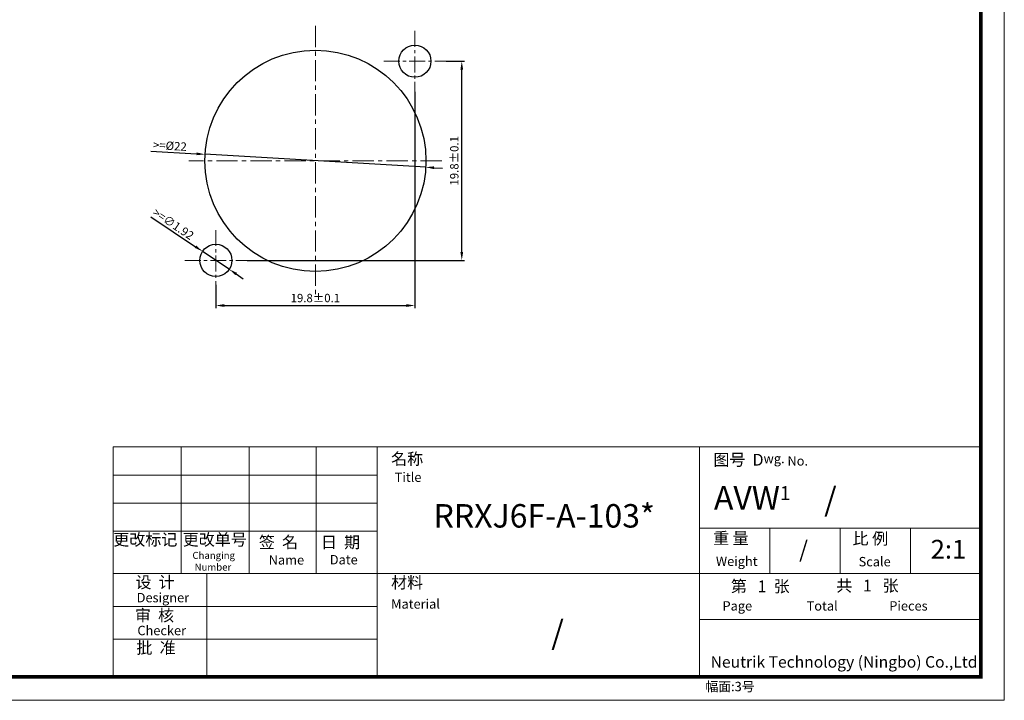
# Model space of a CAD drawing. Units: millimetres. Extents: x 1472 to 2060, y 387 to 803.
# Drawn here: x 1766 to 2060, y 387 to 590 of the extents above; entities that cross this region are included whole.
import ezdxf

# ---------------------------------------------------------------- set-up
doc = ezdxf.new("R2010")
doc.units = ezdxf.units.MM
doc.linetypes.add('CENTER', pattern=[50.8, 31.75, -6.35, 6.35, -6.35])
doc.layers.get('0').update_dxf_attribs({"lineweight": 30})
for name, color, linetype, lineweight in [('中心线层', 6, 'CENTER', 18), ('尺寸线', 3, 'Continuous', 18), ('尺寸线层', 1, 'Continuous', 18), ('文本层', 7, 'Continuous', 18)]:
    doc.layers.add(name, color=color, linetype=linetype, lineweight=lineweight)
doc.styles.add('ISO9', font='arial.ttf')
doc.styles.get("Standard").update_dxf_attribs({"font": 'swisscl.ttf'})
doc.dimstyles.new('ISO-25', dxfattribs={"dimtxt": 2.5, "dimasz": 2.5, "dimexe": 0.8, "dimexo": 0.1, "dimtad": 1, "dimlfac": 0.2, "dimdsep": 46, "dimtxsty": 'Standard', "dimcen": 2.5, "dimadec": 0, "dimazin": 0, "dimtfac": 1, "dimtmove": 0, "dimatfit": 3, "dimfxl": 1, "dimarcsym": 0})

# ---------------------------------------------------------------- blocks, each defined once
blk = doc.blocks.new('*D90')
at = {"layer": 'Defpoints', "color": 0, "lineweight": 18}
for p in [(1821.16, 549.94), (1887.05, 546.09)]:
    blk.add_point(p, dxfattribs=at)
at = {"layer": '尺寸线层', "color": 0, "lineweight": -2}
for p, q in [((1804.97, 550.88), (1818.66, 550.08)), ((1887.05, 546.09), (1821.16, 549.94)), ((1889.54, 545.95), (1892.04, 545.8))]:
    blk.add_line(p, q, dxfattribs=at)
at = {"layer": '尺寸线层', "color": 0, "lineweight": 18}
for points in [[(1818.69, 550.5), (1818.64, 549.67), (1821.16, 549.94)], [(1889.57, 546.36), (1889.52, 545.53), (1887.05, 546.09)]]:
    blk.add_solid(points, dxfattribs=at)
at = {"layer": '尺寸线层', "color": 0, "lineweight": 5, "insert": (1810.68, 552.49), "char_height": 2.5, "attachment_point": 5, "rotation": 356.6608}
blk.add_mtext('\\A1;>=%%c22', dxfattribs=at)
blk = doc.blocks.new('*D91')
at = {"layer": 'Defpoints', "color": 0, "lineweight": 18}
for p in [(1820.42, 520.99), (1828.39, 515.64)]:
    blk.add_point(p, dxfattribs=at)
at = {"layer": '尺寸线层', "color": 0, "lineweight": -2}
for p, q in [((1805, 531.33), (1818.34, 522.38)), ((1828.39, 515.64), (1820.42, 520.99)), ((1830.47, 514.25), (1832.54, 512.85))]:
    blk.add_line(p, q, dxfattribs=at)
at = {"layer": '尺寸线层', "color": 0, "lineweight": 18}
for points in [[(1818.57, 522.73), (1818.11, 522.04), (1820.42, 520.99)], [(1830.7, 514.59), (1830.23, 513.9), (1828.39, 515.64)]]:
    blk.add_solid(points, dxfattribs=at)
at = {"layer": '尺寸线层', "color": 0, "lineweight": 5, "insert": (1811.71, 529.16), "char_height": 2.5, "attachment_point": 5, "rotation": 326.1455}
blk.add_mtext('\\A1;>=∅1.92', dxfattribs=at)
blk = doc.blocks.new('*D92')
at = {"layer": 'Defpoints', "color": 0, "lineweight": 18}
for p in [(1883.8, 568.67), (1824.4, 511.08), (1883.8, 504.84)]:
    blk.add_point(p, dxfattribs=at)
at = {"layer": '尺寸线', "color": 0, "linetype": 'ByBlock', "lineweight": -2}
for p, q in [((1883.8, 568.57), (1883.8, 504.04)), ((1824.4, 510.98), (1824.4, 504.04)), ((1826.9, 504.84), (1881.3, 504.84))]:
    blk.add_line(p, q, dxfattribs=at)
at = {"layer": '尺寸线', "color": 0, "lineweight": 18}
for points in [[(1826.9, 505.26), (1826.9, 504.43), (1824.4, 504.84)], [(1881.3, 505.26), (1881.3, 504.43), (1883.8, 504.84)]]:
    blk.add_solid(points, dxfattribs=at)
at = {"layer": '尺寸线', "color": 0, "lineweight": 5, "insert": (1854.1, 506.75), "char_height": 2.5, "attachment_point": 5}
blk.add_mtext('19.8±0.1', dxfattribs=at)
blk = doc.blocks.new('_DotSmall')
at = {"layer": '尺寸线层', "color": 0, "const_width": 0.5}
blk.add_lwpolyline([(-0.0625, 0, 1), (0.0625, 0, 1)], format="xyb", close=True, dxfattribs=at)
blk = doc.blocks.new('*D93')
at = {"layer": 'Defpoints', "color": 0, "lineweight": 18}
for p in [(1893.08, 577.71), (1897.81, 577.71), (1833.68, 518.31)]:
    blk.add_point(p, dxfattribs=at)
at = {"layer": '尺寸线', "color": 0, "linetype": 'ByBlock', "lineweight": -2}
for p, q in [((1893.18, 577.71), (1898.61, 577.71)), ((1897.81, 520.81), (1897.81, 575.21)), ((1833.78, 518.31), (1898.61, 518.31))]:
    blk.add_line(p, q, dxfattribs=at)
at = {"layer": '尺寸线', "color": 0, "lineweight": 18}
for points in [[(1897.39, 575.21), (1898.22, 575.21), (1897.81, 577.71)], [(1897.39, 520.81), (1898.22, 520.81), (1897.81, 518.31)]]:
    blk.add_solid(points, dxfattribs=at)
at = {"layer": '尺寸线', "color": 0, "lineweight": 5, "insert": (1895.9, 548.01), "char_height": 2.5, "attachment_point": 5, "rotation": 90}
blk.add_mtext('19.8±0.1', dxfattribs=at)

msp = doc.modelspace()

# ---------------------------------------------------------------- linework, layer by layer
at = {"lineweight": 20}
for p, q in [((2052.759, 471.1), (2052.759, 531.708)), ((2052.754, 462.683), (2052.754, 498.866)), ((1793.756, 462.683), (2052.756, 462.683)), ((1793.756, 462.683), (1793.756, 394.08)), ((1814.056, 462.683), (1814.056, 424.883)), ((1834.377, 462.683), (1834.377, 424.883)), ((2008.702, 462.683), (1841.617, 462.683)), ((1854.357, 462.683), (1854.357, 424.883)), ((1872.555, 462.683), (2052.754, 462.683)), ((1872.557, 462.683), (1872.557, 429.083)), ((1968.756, 462.683), (1968.756, 394.08)), ((2008.702, 462.683), (2052.756, 462.683)), ((1793.756, 454.283), (1872.557, 454.283)), ((1793.756, 445.883), (1872.557, 445.883)), ((1968.756, 438.378), (2052.756, 438.378)), ((1989.756, 438.378), (1989.756, 424.883)), ((2010.756, 438.378), (2010.756, 424.883)), ((2031.756, 438.378), (2031.756, 424.883)), ((1793.756, 437.483), (1872.557, 437.483)), ((1872.557, 429.083), (1872.557, 394.08)), ((1793.756, 424.883), (1872.557, 424.883)), ((1821.756, 424.883), (1821.756, 394.08)), ((1872.557, 424.883), (2052.756, 424.883)), ((1793.756, 415.083), (1872.557, 415.083)), ((2052.756, 411.147), (1968.756, 411.147)), ((1793.756, 405.283), (1872.557, 405.283)), ((1968.756, 396.114), (1968.756, 395.483))]:
    msp.add_line(p, q, dxfattribs=at)
for points in [[(1471.934, 387.083), (2059.756, 387.083), (2059.756, 802.757), (1471.934, 802.757)], [(1471.934, 387.083), (2059.756, 387.083), (2059.756, 802.757), (1471.934, 802.757)], [(1506.923, 394.08), (2052.759, 394.08), (2052.759, 795.759), (1506.923, 795.759)]]:
    msp.add_lwpolyline(points, close=True, dxfattribs=at)
at = {"lineweight": 20, "const_width": 1.12}
msp.add_lwpolyline([(1506.923, 394.08), (2052.759, 394.08), (2052.759, 795.759), (1506.923, 795.759)], close=True, dxfattribs=at)
at = {"linetype": 'Continuous'}
for centre, radius in [((1883.804, 577.714), 4.8), ((1854.104, 548.014), 33), ((1824.404, 518.314), 4.8)]:
    msp.add_circle(centre, radius, dxfattribs=at)
at = {"layer": '中心线层', "ltscale": 0.2}
for p, q in [((1854.104, 588.223), (1854.104, 507.806)), ((1891.868, 548.014), (1816.34, 548.014))]:
    msp.add_line(p, q, dxfattribs=at)
at = {"layer": '中心线层', "ltscale": 0.15}
for p, q in [((1883.804, 586.759), (1883.804, 568.669)), ((1874.533, 577.714), (1893.076, 577.714)), ((1824.404, 527.359), (1824.404, 509.269)), ((1815.133, 518.314), (1833.676, 518.314))]:
    msp.add_line(p, q, dxfattribs=at)

# ---------------------------------------------------------------- texts
at = {"lineweight": 20, "attachment_point": 1}
for s, insert, char_height, width in [('{\\fSimSun|b0|i0|c134|p2;名称\\fFangSong_GB2312|b0|i0|c134|p49; \\fSimSun|b0|i0|c134|p2; }', (1876.715, 460.851), 3.5, 25.2), ('{\\fSimSun|b0|i0|c134|p2;图号  \\fArial|b0|i0|c204|p34;D\\H0.8x;wg. No.}', (1972.914, 460.591), 3.5, 39.42869), ('{\\fArial|b0|i0|c204|p34; \\H0.8x;Title}', (1876.715, 455.028), 3.5, 25.2), ('{\\fSimHei|b0|i0|c134|p2;\\H2x;AVW\\H0.6x;1}', (1973.085, 450.98), 3.5, 39.42869), ('{\\fSimSun|b0|i0|c134|p2;更改标记}', (1793.796, 436.759), 3.5, 25.2), ('{\\fSimSun|b0|i0|c134|p2;更改单号}', (1814.526, 436.759), 3.5, 25.2), ('{\\fSimSun|b0|i0|c134|p2;签  名}', (1837.228, 435.993), 3.5, 25.2), ('{\\fSimSun|b0|i0|c134|p2;日  期}', (1855.773, 435.983), 3.5, 25.2), ('{\\fSimSun|b0|i0|c134|p2;重 量}', (1972.82, 437.19), 3.5, 25.2), ('{\\fSimSun|b0|i0|c134|p2;比 例}', (2014.451, 437.071), 3.5, 25.2), ('{\\fArial|b0|i0|c204|p34;Changing\\P Number}', (1817.415, 431.354), 2.1, 33.40608), ('{\\fArial|b0|i0|c204|p34;Name}', (1840.183, 430.349), 2.8, 25.2), ('{\\fArial|b0|i0|c204|p34;Date}', (1858.413, 430.423), 2.8, 25.2), ('{\\fArial|b0|i0|c204|p34;Weight}', (1973.666, 429.956), 2.8, 56.20298), ('{\\fArial|b0|i0|c204|p34;Scale}', (2016.271, 429.837), 2.8, 25.2), ('{\\fSimSun|b0|i0|c134|p2;设  计}', (1800.415, 424.03), 3.5, 25.2), ('{\\fSimSun|b0|i0|c134|p2;材料 }', (1876.715, 423.974), 3.5, 25.2), ('{\\fSimSun|b0|i0|c134|p2;第   1  张}', (1978.146, 422.835), 3.5, 25.2), ('{\\fSimSun|b0|i0|c134|p2;    共   1   张}', (2005.3, 423.042), 3.5, 39.80002), ('{\\fArial|b0|i0|c204|p34;Designer}', (1800.765, 419.104), 2.8, 25.2), ('{\\fArial|b0|i0|c204|p34;\\H0.8x;Material}', (1876.715, 417.218), 3.5, 25.2), ('{\\fSimSun|b0|i0|c134|p2;审  核}', (1800.226, 414.169), 3.5, 25.2), ('{\\fArial|b0|i0|c204|p34;Page                   Total                  Pieces}', (1975.646, 416.641), 2.8, 72.82349), ('{\\fArial|b0|i0|c204|p34;Checker}', (1800.976, 409.296), 2.8, 25.2), ('{\\fSimSun|b0|i0|c134|p2;批  准}', (1800.693, 404.515), 3.5, 25.2), ('{\\fSimSun|b0|i0|c134|p2;幅面:3号}', (1970.557, 392.583), 2.8, 147.40096)]:
    msp.add_mtext(s, dxfattribs=dict(at, insert=insert, char_height=char_height, width=width))
at = {"color": 1, "lineweight": 20, "insert": (1924.528, 410.81), "char_height": 7, "attachment_point": 1}
msp.add_mtext_dynamic_manual_height_columns('{\\C256;/}', width=52.08544, gutter_width=12.5, heights=[0], dxfattribs=at)
at = {"layer": '尺寸线层', "color": 7, "lineweight": 20, "insert": (2005.977, 450.549), "char_height": 7, "width": 47.44883, "attachment_point": 1}
msp.add_mtext('/', dxfattribs=at)
at = {"layer": '文本层', "lineweight": 20}
for s, insert, char_height, width, attachment_point in [('RRXJ6F-A-103*', (1922.43, 441.194), 7, 84, 5), ('{\\T1.2;2:1}', (2037.781, 434.941), 5.6, 56.91994, 1), ('   /', (1994.03, 434.565), 4.9, 30.49434, 1)]:
    msp.add_mtext(s, dxfattribs=dict(at, insert=insert, char_height=char_height, width=width, attachment_point=attachment_point))
at = {"layer": '文本层', "lineweight": 5, "insert": (1972.083, 400.243), "char_height": 3.43, "width": 132.51609, "attachment_point": 1, "style": 'ISO9'}
msp.add_mtext('{\\fArial|b0|i0|c0|p34;Neutrik Technology (Ningbo) Co.,Ltd}', dxfattribs=at)

# ---------------------------------------------------------------- dimensions: what is measured, and where the dimension line sits
at = {"layer": '尺寸线', "lineweight": 5}
dim = msp.add_linear_dim(base=(1897.806, 577.714), p1=(1833.676, 518.314), p2=(1893.076, 577.714), angle=90, dimstyle='ISO-25', override={"dimlfac": 0.333333, "dimtol": 1, "dimtp": 0.1, "dimtm": 0.1, "dimldrblk": 'DotSmall', "dimarcsym": 1}, dxfattribs=at)
dim.commit()
dim.dimension.update_dxf_attribs({"geometry": '*D93', "text_midpoint": (1897.806, 548.014), "dimtype": 160})
dim = msp.add_linear_dim(base=(1883.804, 504.844), p1=(1824.404, 511.079), p2=(1883.804, 568.669), dimstyle='ISO-25', override={"dimgap": 0.625, "dimlfac": 0.333333, "dimtol": 1, "dimlim": 0, "dimtp": 0.1, "dimtm": 0.1, "dimldrblk": 'DotSmall', "dimarcsym": 1}, dxfattribs=at)
dim.commit()
dim.dimension.update_dxf_attribs({"geometry": '*D92', "text_midpoint": (1854.104, 506.749)})
at = {"layer": '尺寸线层', "color": 3, "lineweight": 5}
for p1, p2, text, override, picture, middle in [((1887.048, 546.092), (1821.16, 549.936), '>=%%c22', {"dimtol": 1, "dimtm": 0.1, "dimtfac": 0.7, "dimtolj": 1}, '*D90', (1810.684, 552.492)), ((1828.39, 515.64), (1820.418, 520.988), '>=<>', {"dimgap": 0.625, "dimtol": 0, "dimlim": 0, "dimtm": 0.1, "dimtfac": 0.7, "dimtolj": 1}, '*D91', (1811.715, 529.164))]:
    dim = msp.add_diameter_dim_2p(p1=p1, p2=p2, text=text, dimstyle='ISO-25', override=override, dxfattribs=at)
    dim.commit()
    dim.dimension.update_dxf_attribs({"geometry": picture, "text_midpoint": middle})

doc.saveas('drawing.dxf')
